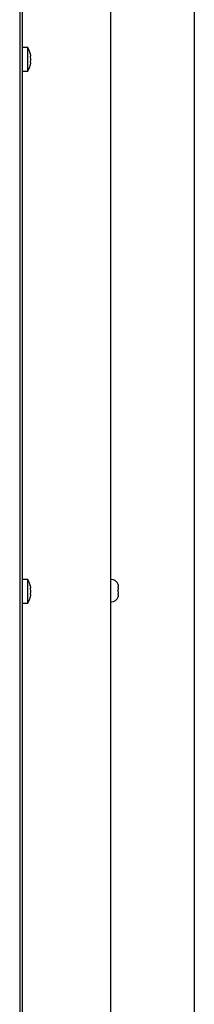
# Paper-space layout 'Sheet2' of a CAD drawing. Units: inches. Extents: x 0.1 to 10.8, y 0.2 to 8.4.
# Drawn here: x 3.7 to 3.8, y 2.3 to 3.1 of the extents above; entities that cross this region are included whole.
import ezdxf

# ---------------------------------------------------------------- set-up
doc = ezdxf.new("R2010")
doc.units = ezdxf.units.IN
doc.header["$MEASUREMENT"] = 0

psp = doc.layouts.new('Sheet2')

# ---------------------------------------------------------------- linework, layer by layer
at = {"color": 7, "linetype": 'Continuous', "lineweight": 25}
for p, q in [((3.7950548, 3.6265324), (3.7950548, 1.6868002)), ((3.7314744, 1.7342341), (3.7314744, 3.5556627)), ((3.6622423, 3.4952673), (3.6622423, 1.8035581)), ((3.6645101, 1.8064306), (3.6645101, 3.4923949)), ((3.6684387, 3.0623591), (3.6645101, 3.0623591)), ((3.6684387, 3.044502), (3.6684387, 3.0623591)), ((3.6702639, 3.05807), (3.6705508, 3.0557503)), ((3.6702639, 3.0557503), (3.6705508, 3.0534306)), ((3.6705508, 3.0534306), (3.6702639, 3.0511109)), ((3.6705508, 3.0511109), (3.6702639, 3.0487911)), ((3.6645101, 3.044502), (3.6684387, 3.044502)), ((3.6684387, 2.6583413), (3.6645101, 2.6583413)), ((3.6684387, 2.6404841), (3.6684387, 2.6583413)), ((3.7319655, 2.6585431), (3.7314744, 2.6585431)), ((3.7370266, 2.6546111), (3.7371887, 2.6532225)), ((3.6702639, 2.6540521), (3.6705508, 2.6517324)), ((3.6702639, 2.6517324), (3.6705508, 2.6494127)), ((3.6705508, 2.6494127), (3.6702639, 2.647093)), ((3.6705508, 2.647093), (3.6702639, 2.6447733)), ((3.7371887, 2.6522914), (3.7370266, 2.6522914)), ((3.7370266, 2.6522914), (3.7371887, 2.6509027)), ((3.7371887, 2.6490405), (3.7370266, 2.6476519)), ((3.7370266, 2.6476519), (3.7371887, 2.6476519)), ((3.7371887, 2.6522914), (3.7371887, 2.6532225)), ((3.7371887, 2.6490405), (3.7371887, 2.6509027)), ((3.7371887, 2.6467208), (3.7371887, 2.6476519)), ((3.6645101, 2.6404841), (3.6684387, 2.6404841)), ((3.7314744, 2.6414002), (3.7319655, 2.6414002)), ((3.7371887, 2.6467208), (3.7370266, 2.6453322))]:
    psp.add_line(p, q, dxfattribs=at)
for centre, radius, start, end in [((3.6576054, 3.0552163), 0.0129762, 12.4830145, 33.3984885), ((3.6576054, 3.0516449), 0.0129762, 326.6015115, 347.592535), ((3.6576054, 2.6511984), 0.0129762, 12.4830145, 33.3984885), ((3.7319655, 2.6533199), 0.0052232, 14.0601548, 90), ((3.6576054, 2.647627), 0.0129762, 326.6015115, 347.592535), ((3.7319655, 2.6466234), 0.0052232, 270, 345.7690347)]:
    psp.add_arc(centre, radius, start, end, dxfattribs=at)
for points, knots in [([(3.6705508, 3.0557503), (3.6705279, 3.0557503), (3.6704853, 3.0557503), (3.6703339, 3.0557503), (3.6702639, 3.0557503)], [0, 0, 0, 0, 0.53698463, 1, 1, 1, 1]), ([(3.6702639, 3.0511109), (3.6703339, 3.0511109), (3.6704853, 3.0511109), (3.6705279, 3.0511109), (3.6705508, 3.0511109)], [0, 0, 0, 0, 0.46301537, 1, 1, 1, 1]), ([(3.6705508, 2.6517324), (3.6705279, 2.6517324), (3.6704853, 2.6517324), (3.6703339, 2.6517324), (3.6702639, 2.6517324)], [0, 0, 0, 0, 0.53698463, 1, 1, 1, 1]), ([(3.6702639, 2.647093), (3.6703339, 2.647093), (3.6704853, 2.647093), (3.6705279, 2.647093), (3.6705508, 2.647093)], [0, 0, 0, 0, 0.46301537, 1, 1, 1, 1])]:
    psp.add_open_spline(points, degree=3, knots=knots, dxfattribs=at)

doc.saveas('drawing.dxf')
